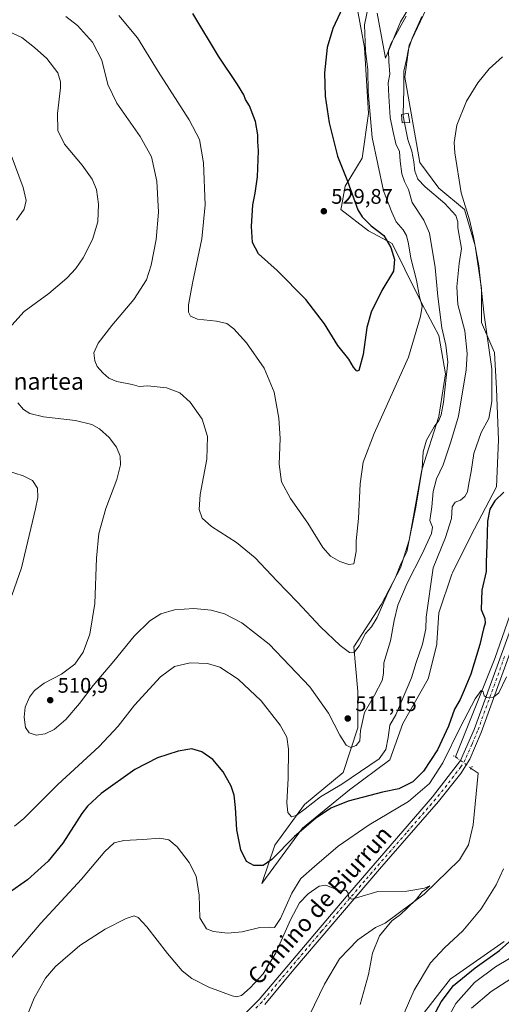
# Model space of a CAD drawing. Units: metres. Extents: x 604107 to 607571, y 4724588 to 4726954.
# Drawn here: x 606473 to 606701, y 4726072 to 4726538 of the extents above; entities that cross this region are included whole.
import ezdxf
from ezdxf.enums import TextEntityAlignment as Align

# ---------------------------------------------------------------- set-up
doc = ezdxf.new("R2010")
doc.units = ezdxf.units.M
doc.header["$MEASUREMENT"] = 0
doc.linetypes.add('DGN Style 4', pattern=[2.6384748266838614, 1.318413404963828, -0.6592067024819142, 0.001648016756204785, -0.6592067024819142])
doc.linetypes.add('DGN Style 5', pattern=[1.1536117293433497, 0.4944050268614355, -0.6592067024819142])
for name, color, linetype, lineweight in [('Corriente natural lineal', 142, 'Continuous', 13), ('Corriente natural lineal oculto', 9, 'DGN Style 4', 13), ('Cultivos herbáceos CxS', 92, 'Continuous', 0), ('Cultivos leñosos CxS', 92, 'Continuous', 0), ('Curva de nivel maestra', 30, 'Continuous', 30), ('Curva de nivel normal', 30, 'Continuous', 0), ('Edificación ligera Cxs', 1, 'Continuous', 0), ('Matorral CxS', 135, 'Continuous', 0), ('Pista no pavimentada Cxs', 111, 'Continuous', 0), ('Pista no pavimentada eje', 91, 'DGN Style 4', 0), ('Puente lineal', 2, 'DGN Style 5', 0), ('Punto de cota en terreno', 7, 'Continuous', 0), ('Rótulo de punto de cota en terreno', 7, 'Continuous', 0), ('Texto cartográfico', 7, 'Continuous', 0)]:
    doc.layers.add(name, color=color, linetype=linetype, lineweight=lineweight)
doc.styles.add('Style-Arial', font='txt')

# ---------------------------------------------------------------- blocks, each defined once
blk = doc.blocks.new('*U14')
at = {"layer": 'Cultivos herbáceos CxS', "color": 92, "linetype": 'Continuous', "lineweight": 0}
for points in [[(606659.4773000004, 4726546.840700001, 516.4336999999941), (606653.4194999998, 4726536.7444, 516.563599999994), (606646.3520000001, 4726519.580900001, 516.8926000000065), (606642.3130000001, 4726540.783100001, 519.4223000000056)], [(606632.2165000001, 4726546.841200001, 524.8196999999927), (606636.2540999996, 4726524.628500001, 521.3105000000069), (606638.2736999998, 4726493.328700001, 521.1524999999965), (606635.2449000003, 4726472.125499999, 522.7636000000057), (606627.1665000003, 4726459.000299999, 526.5672999999952), (606625.4101, 4726449.335700001, 528.9079999999958), (606625.1481, 4726447.8935, 529.2158999999956), (606638.2729000002, 4726437.7972, 527.0445999999939), (606649.3781000003, 4726431.737700001, 525.2072999999946), (606655.4370999997, 4726419.623000001, 523.8948999999993), (606663.5125000002, 4726403.467499999, 520.7112000000052), (606671.5894999999, 4726388.322899999, 517.8027000000002), (606674.6195, 4726370.1479, 516.6233999999968), (606671.5889999997, 4726349.955399999, 516.213499999998), (606663.5110999999, 4726324.715299999, 515.408500000005), (606657.4530999997, 4726291.394500001, 516.5037000000011), (606653.4153000005, 4726278.2698, 516.1227999999974), (606644.3274999997, 4726261.106100001, 516.446100000001), (606631.2017000001, 4726240.912000001, 515.8850999999995), (606633.2207000004, 4726219.708100001, 512.3938000000053), (606633.2204999998, 4726202.544700001, 511.7820000000065), (606626.1508999999, 4726181.342800001, 508.1710000000021), (606607.9782999996, 4726166.197899999, 506.0144), (606593.8426999999, 4726147.0132, 502.7915999999968), (606587.7849000003, 4726128.8399, 498.8034999999945), (606606.9681000002, 4726155.090299999, 503.1258999999991), (606629.1813000003, 4726173.264000001, 504.5152999999991), (606648.3650000002, 4726187.399499999, 504.9784999999974), (606654.4247000003, 4726204.563300001, 504.6377000000066), (606666.5399000002, 4726225.766899999, 503.0638000000035), (606670.5789000001, 4726241.9209, 503.6272999999928), (606670.6370999999, 4726242.7929, 503.6918000000006), (606671.5887000002, 4726257.066000001, 503.5593999999983), (606677.6475000001, 4726275.239700001, 503.045100000003), (606678.0270999996, 4726275.999700001, 503.0200000000041), (606686.7346999999, 4726293.413699999, 502.063599999994), (606698.8503000002, 4726316.636800001, 501.9619999999995), (606699.8607000001, 4726338.849300001, 503.0776000000042), (606698.8515, 4726363.080900001, 505.4986000000063), (606697.8416999998, 4726380.2445, 505.6168999999937), (606696.1952999998, 4726384.0877, 506.1380999999965), (606691.7855000002, 4726394.3804, 508.068299999999), (606691.7851, 4726410.535, 506.8894), (606688.7556999996, 4726430.7305, 507.6928999999946), (606683.7084999997, 4726447.8937, 506.6992000000028), (606671.5919000005, 4726457.990300001, 507.9354000000022), (606662.5051999995, 4726470.105799999, 509.8739999999962), (606655.4382999997, 4726510.4933, 511.7991000000038), (606655.6029000003, 4726511.728599999, 511.6852000000072), (606657.4577000003, 4726525.6382, 512.287599999996), (606665.5352999996, 4726542.801899999, 512.5050000000047)], [(606702.5427000001, 4726101.3695, 498.9658000000054), (606678.3926999997, 4726084.573200001, 498.0871000000043), (606677.0941000005, 4726083.669700001, 497.9100999999937), (606662.5302999998, 4726065.169500001, 496.8145999999979)]]:
    blk.add_polyline3d(points, dxfattribs=at)
blk = doc.blocks.new('5PATER')
at = {"layer": 'Cultivos leñosos CxS', "linetype": 'Continuous', "lineweight": 0}
h = blk.add_hatch(color=51, dxfattribs=at)
edge = h.paths.add_edge_path()
edge.add_ellipse((0, 0), major_axis=(-0.1095731443231308, -0.1110710700762829), ratio=0.9994222409660322, start_angle=0, end_angle=360)

msp = doc.modelspace()

# ---------------------------------------------------------------- linework, layer by layer
at = {"layer": 'Corriente natural lineal', "color": 142, "linetype": 'Continuous', "lineweight": 13}
for points in [[(606728.0000999998, 4726317.390100001, 499.7421999999933), (606721.2901, 4726298.7601, 498.7949999999983), (606715.8800999997, 4726286.550100001, 498.747000000003), (606698.0401, 4726235.360099999, 496.9036000000052), (606679.4238999998, 4726188.889599999, 495.8420000000042)], [(606686.7914000005, 4726183.3566, 494.3650999999954), (606690.1401000004, 4726181.110099999, 494.107799999998), (606687.7301000003, 4726156.690099999, 492.5344999999944), (606685.5301000001, 4726147.2501, 492.2274000000034), (606681.3501000004, 4726140.100099999, 491.9357000000019), (606664.6201, 4726123.840100001, 490.7608999999939), (606646.1901000004, 4726110.1501, 489.8018000000012), (606641.5900999998, 4726108.0101, 489.3920999999973), (606633.1300999997, 4726102.200099999, 488.9440999999933), (606624.5401, 4726093.200099999, 488.462400000004), (606617.3800999997, 4726081.2301, 487.9027999999962), (606605.5800999999, 4726056.780099999, 487.571299999996)]]:
    msp.add_polyline3d(points, dxfattribs=at)
at = {"layer": 'Corriente natural lineal oculto', "color": 9, "linetype": 'DGN Style 4', "lineweight": 13, "extrusion": (-0.5989583161524075, -0.8006934201054954, 0.01178908442744477), "elevation": -4147598.186738673, "flags": 128}
msp.add_lwpolyline([(-2345188.892087046, 49395.6598802911), (-2345187.045039833, 49394.69391316249), (-2345179.678301609, 49394.18287764876)], dxfattribs=at)
at = {"layer": 'Cultivos herbáceos CxS', "color": 92, "linetype": 'Continuous', "lineweight": 0}
for points in [[(606632.2165000001, 4726546.841200001, 524.8196999999927), (606636.2540999996, 4726524.628500001, 521.3105000000069), (606638.2736999998, 4726493.328700001, 521.1524999999965), (606635.2449000003, 4726472.125499999, 522.7636000000057), (606627.1665000003, 4726459.000299999, 526.5672999999952), (606625.4101, 4726449.335700001, 528.9079999999958), (606625.1481, 4726447.8935, 529.2158999999956), (606638.2729000002, 4726437.7972, 527.0445999999939), (606649.3781000003, 4726431.737700001, 525.2072999999946), (606655.4370999997, 4726419.623000001, 523.8948999999993), (606663.5125000002, 4726403.467499999, 520.7112000000052), (606671.5894999999, 4726388.322899999, 517.8027000000002), (606674.6195, 4726370.1479, 516.6233999999968), (606671.5889999997, 4726349.955399999, 516.213499999998), (606663.5110999999, 4726324.715299999, 515.408500000005), (606657.4530999997, 4726291.394500001, 516.5037000000011), (606653.4153000005, 4726278.2698, 516.1227999999974), (606644.3274999997, 4726261.106100001, 516.446100000001), (606631.2017000001, 4726240.912000001, 515.8850999999995), (606633.2207000004, 4726219.708100001, 512.3938000000053), (606633.2204999998, 4726202.544700001, 511.7820000000065), (606626.1508999999, 4726181.342800001, 508.1710000000021), (606607.9782999996, 4726166.197899999, 506.0144), (606593.8426999999, 4726147.0132, 502.7915999999968), (606587.7849000003, 4726128.8399, 498.8034999999945)], [(606659.4773000004, 4726546.840700001, 516.4336999999941), (606653.4194999998, 4726536.7444, 516.563599999994), (606646.3520000001, 4726519.580900001, 516.8926000000065), (606642.3130000001, 4726540.783100001, 519.4223000000056)], [(606587.7849000003, 4726128.8399, 498.8034999999945), (606606.9681000002, 4726155.090299999, 503.1258999999991), (606629.1813000003, 4726173.264000001, 504.5152999999991), (606648.3650000002, 4726187.399499999, 504.9784999999974), (606654.4247000003, 4726204.563300001, 504.6377000000066), (606666.5399000002, 4726225.766899999, 503.0638000000035), (606670.5789000001, 4726241.9209, 503.6272999999928), (606670.6370999999, 4726242.7929, 503.6918000000006), (606671.5887000002, 4726257.066000001, 503.5593999999983), (606677.6475000001, 4726275.239700001, 503.045100000003), (606678.0270999996, 4726275.999700001, 503.0200000000041), (606686.7346999999, 4726293.413699999, 502.063599999994), (606698.8503000002, 4726316.636800001, 501.9619999999995), (606699.8607000001, 4726338.849300001, 503.0776000000042), (606698.8515, 4726363.080900001, 505.4986000000063), (606697.8416999998, 4726380.2445, 505.6168999999937), (606696.1952999998, 4726384.0877, 506.1380999999965), (606691.7855000002, 4726394.3804, 508.068299999999), (606691.7851, 4726410.535, 506.8894), (606688.7556999996, 4726430.7305, 507.6928999999946), (606683.7084999997, 4726447.8937, 506.6992000000028), (606671.5919000005, 4726457.990300001, 507.9354000000022), (606662.5051999995, 4726470.105799999, 509.8739999999962), (606655.4382999997, 4726510.4933, 511.7991000000038), (606655.6029000003, 4726511.728599999, 511.6852000000072), (606657.4577000003, 4726525.6382, 512.287599999996), (606665.5352999996, 4726542.801899999, 512.5050000000047)], [(606702.5427000001, 4726101.3695, 498.9658000000054), (606678.3926999997, 4726084.573200001, 498.0871000000043), (606677.0941000005, 4726083.669700001, 497.9100999999937), (606662.5302999998, 4726065.169500001, 496.8145999999979)]]:
    msp.add_polyline3d(points, dxfattribs=at)
at = {"layer": 'Curva de nivel maestra', "color": 30, "linetype": 'Continuous', "lineweight": 30, "flags": 128}
for points, elevation in [([(606627.2199999997, 4726546.050100001), (606621.3600000005, 4726533.620100001), (606618.6299999999, 4726524.630100001), (606617.4199999999, 4726512.610099999), (606617.75, 4726501.5601), (606619.5300000003, 4726488.9001), (606623.4800000006, 4726473.200099999), (606628.2400000002, 4726461.3101), (606633.2400000002, 4726447.700099999), (606635.2000000002, 4726444.420100001), (606639.4900000002, 4726440.1601), (606645.5199999996, 4726435.600099999), (606648.8700000001, 4726429.970100001), (606650.5700000003, 4726424.2401), (606650.04, 4726418.700099999), (606644.5199999996, 4726409.5701), (606639.4500000002, 4726399.3101), (606637.4600000001, 4726391.9801), (606635.7599999999, 4726379.2601), (606633.5899999999, 4726371.6601), (606632.7599999999, 4726371.450099999), (606631.2000000002, 4726373.210100001), (606628.9000000004, 4726377.040100001), (606623.6799999997, 4726383.5101), (606617.3799999999, 4726393.8101), (606608.5999999996, 4726405.3301), (606594.9600000001, 4726419.030099999), (606586.0800000001, 4726426.9001), (606583.3499999996, 4726432.340100001), (606582.8799999999, 4726439.920100001), (606583.4600000001, 4726450.0601), (606584.6299999999, 4726455.5601), (606585.6100000005, 4726463.420100001), (606586.2100000001, 4726475.620100001), (606585.8600000005, 4726480.040100001), (606585.8899999997, 4726483.170100001), (606584.6399999997, 4726489.590100001), (606581.9100000003, 4726496.950099999), (606579.9600000001, 4726499.970100001), (606579.1100000005, 4726502.2301), (606576.1399999997, 4726507.120100001), (606567.2400000002, 4726520.5001), (606555.0999999996, 4726540.6601)], 525), ([(606702.3700000001, 4726314.170100001), (606698.0499999998, 4726310.0001), (606695.6500000004, 4726305.9901), (606694.5899999999, 4726300.3201), (606694.3399999999, 4726288.9901), (606693.9800000006, 4726280.9901), (606693.9400000004, 4726276.600099999), (606691.8600000005, 4726267.670100001), (606691.5700000003, 4726258.550100001), (606693.2599999999, 4726254.2401), (606693.5499999998, 4726252.040100001), (606692.6900000004, 4726249.340100001), (606691.0199999996, 4726242.0001), (606686.7300000006, 4726228.0001), (606683.5800000001, 4726220.3301), (606681.6799999997, 4726216.0001), (606678.9199999999, 4726211.3301), (606676.1100000005, 4726203.3301), (606670.8899999997, 4726192.120100001), (606664.2800000003, 4726181.9801), (606659.2400000002, 4726177.040100001), (606652.5800000001, 4726173.7401), (606644.79, 4726172.110099999), (606638.9199999999, 4726170.5701), (606628.5899999999, 4726167.9101), (606620.4299999997, 4726164.450099999), (606613.1200000001, 4726159.5701), (606603.1399999997, 4726151.0601), (606592.3700000001, 4726140.210100001), (606588.2699999996, 4726137.340100001), (606584, 4726137.440099999), (606580.4299999997, 4726139.280099999), (606577.75, 4726144.7601), (606575.9000000004, 4726154.2601), (606575.3099999996, 4726164.8201), (606574.6600000003, 4726170.6801), (606573.2000000002, 4726174.880100001), (606569.4000000004, 4726181.6801), (606564.4600000001, 4726187.590100001), (606559.3700000001, 4726191.200099999), (606554.5700000003, 4726192.640100001), (606548.1600000003, 4726191.5801), (606538.2699999996, 4726188.4001), (606527.6200000001, 4726182.9001), (606511.6399999997, 4726171.470100001), (606505.1699999999, 4726165.470100001), (606502.5499999998, 4726162.0101), (606493.5099999999, 4726148.020099999), (606486.5899999999, 4726139.380100001), (606476.7300000006, 4726130.670100001), (606467.75, 4726124.220100001)], 500), ([(606664.5199999996, 4726057.840100001), (606672.6799999997, 4726072.9301), (606678.5300000003, 4726080.640100001), (606688.7599999999, 4726088.880100001), (606700.3300000001, 4726097.130100001), (606706.1100000005, 4726102.370100001)], 500)]:
    msp.add_lwpolyline(points, dxfattribs=dict(at, elevation=elevation))
at = {"layer": 'Curva de nivel normal', "color": 30, "linetype": 'Continuous', "lineweight": 0, "flags": 128}
for points, elevation in [([(606638.4100000003, 4726545.290100001), (606636.2999999998, 4726535.290100001), (606636.7599999999, 4726522.960100001), (606637.8799999999, 4726513.9801), (606638.0999999996, 4726503.620100001), (606640, 4726482.050100001), (606645.2999999998, 4726456.690099999), (606649.3499999996, 4726446.5701), (606651.3300000001, 4726442.0101), (606654.6399999997, 4726438.300100001), (606656.2800000003, 4726435.640100001), (606657.2400000002, 4726431.640100001), (606658.2400000002, 4726424.920100001), (606660.9400000004, 4726414.460100001), (606662.4299999997, 4726406.590100001), (606663.5599999996, 4726402.120100001), (606662.8799999999, 4726397.3201), (606657.2400000002, 4726377.9801), (606640.9500000002, 4726341.8201), (606635.7199999997, 4726328.3201), (606634.3399999999, 4726317.9901), (606633.5199999996, 4726301.690099999), (606632.3499999996, 4726291.130100001), (606632.3799999999, 4726285.970100001), (606631.3200000003, 4726280.1801), (606628.9100000003, 4726279.850099999), (606624.7100000001, 4726281.3201), (606620.2100000001, 4726283.780099999), (606616.6600000003, 4726287.880100001), (606609.4600000001, 4726299.4101), (606601.2699999996, 4726311.0801), (606597.0499999998, 4726318.9301), (606595.9100000003, 4726327.290100001), (606596.3399999999, 4726339.5701), (606595.8399999999, 4726349.140100001), (606593.54, 4726361.420100001), (606588.8700000001, 4726372.8301), (606580.4400000004, 4726384.7301), (606574.4400000004, 4726391.470100001), (606571.0999999996, 4726393.870100001), (606566.2599999999, 4726395.020099999), (606557.2599999999, 4726395.960100001), (606553.8799999999, 4726397.420100001), (606553.0199999996, 4726399.360099999), (606552.9900000002, 4726402.850099999), (606554.8099999996, 4726413.050100001), (606559.3200000003, 4726433.960100001), (606560.8399999999, 4726450.140100001), (606560.04, 4726470.0001), (606558.1699999999, 4726481.050100001), (606553.3600000005, 4726490.290100001), (606538.6299999999, 4726513.290100001), (606528.7999999998, 4726529.1601), (606520.0599999996, 4726539.800100001)], 520), ([(606656.0899999999, 4726539.380100001), (606648.8700000001, 4726526.280099999), (606647.6200000001, 4726523.210100001), (606647.8600000005, 4726517.960100001), (606648.2999999998, 4726511.960100001), (606647.5, 4726507.860099999), (606647.9299999997, 4726501.620100001), (606648.4800000006, 4726491.4101), (606649.7199999997, 4726485.360099999), (606651.1799999997, 4726478.920100001), (606652.9000000004, 4726475.290100001), (606653.2699999996, 4726470.8301), (606654, 4726464.7401), (606655.2100000001, 4726461.100099999), (606657.0999999996, 4726457.380100001), (606658.9299999997, 4726451.2401), (606664.4800000006, 4726442.860099999), (606667.1399999997, 4726436.7601), (606669.8300000001, 4726420.450099999), (606671, 4726406.7401), (606672.9500000002, 4726391.8301), (606674.8200000003, 4726383.6501), (606675.7599999999, 4726375.6501), (606673.8200000003, 4726356.6501), (606672.5700000003, 4726350.6501), (606671.54, 4726347.9801), (606669.2599999999, 4726344.9801), (606665.6900000004, 4726338.710100001), (606664.1799999997, 4726333.2501), (606663.5999999996, 4726325.2401), (606660.6799999997, 4726306.9901), (606656.3700000001, 4726285.920100001), (606653.5700000003, 4726280.140100001), (606651.1799999997, 4726274.2501), (606646.9800000006, 4726265.3301), (606642.2599999999, 4726254.790100001), (606639.5700000003, 4726250.3301), (606636.8799999999, 4726247.1601), (606633.8099999996, 4726241.4001), (606631.2999999998, 4726238.0601), (606629.2199999997, 4726238.200099999), (606624.8700000001, 4726241.5101), (606615.4699999997, 4726250.440099999), (606604.6600000003, 4726261.960100001), (606594.75, 4726272.110099999), (606584.54, 4726283.0801), (606575.7699999996, 4726290.300100001), (606563.8899999997, 4726297.9001), (606559.3899999997, 4726301.860099999), (606557.9699999997, 4726305.9101), (606558.5499999998, 4726312.9901), (606561.6500000004, 4726329.7601), (606562.04, 4726340.530099999), (606559.4500000002, 4726348.7301), (606553.8200000003, 4726356.7601), (606548.8600000005, 4726361.140100001), (606542.5800000001, 4726363.520099999), (606533.75, 4726364.370100001), (606529.6299999999, 4726364.0801), (606526.3200000003, 4726365.0601), (606518.9900000002, 4726366.5601), (606515.29, 4726368.020099999), (606512.3600000005, 4726370.630100001), (606509.7999999998, 4726373.600099999), (606508.5499999998, 4726376.280099999), (606508.1299999999, 4726379.9801), (606510.1900000004, 4726384.6601), (606516.7400000002, 4726393.040100001), (606527.0300000003, 4726405.2401), (606533.0199999996, 4726414.670100001), (606535.3799999999, 4726421.5601), (606537.6799999997, 4726433.640100001), (606538.7800000003, 4726446.640100001), (606538.0199999996, 4726461.280099999), (606535.5199999996, 4726472.870100001), (606530.0800000001, 4726482.440099999), (606518.9800000006, 4726498.190099999), (606514.8399999999, 4726507.030099999), (606511.9800000006, 4726518.620100001), (606507.5099999999, 4726527.040100001), (606500.4800000006, 4726534.950099999), (606494.9699999997, 4726539.220100001)], 515), ([(606663.4400000004, 4726539.300100001), (606658.9400000004, 4726529.030099999), (606657.1699999999, 4726523.770099999), (606656.2800000003, 4726518.860099999), (606654.9699999997, 4726513.380100001), (606654.9500000002, 4726504.7501), (606654.6793999998, 4726493.096100001)], 510), ([(606469.3600000005, 4726393.220100001), (606475.2300000006, 4726399.590100001), (606486.7800000003, 4726408.190099999), (606495.3200000003, 4726415.4001), (606499.6200000001, 4726419.970100001), (606503.1399999997, 4726424.970100001), (606507.5899999999, 4726433.640100001), (606510.0499999998, 4726442.110099999), (606510.3499999996, 4726450.4901), (606509.3700000001, 4726457.300100001), (606507.4000000004, 4726462.3101), (606502.5899999999, 4726468.920100001), (606494.3300000001, 4726478.780099999), (606491.0499999998, 4726485.3101), (606490.9199999999, 4726493.350099999), (606492.3799999999, 4726505.5101), (606492.3899999997, 4726508.360099999), (606491.0300000003, 4726512.5601), (606485.9199999999, 4726519.4101), (606480.0899999999, 4726524.530099999), (606474.04, 4726529.2501), (606462.6799999997, 4726534.540100001)], 510), ([(606701.6799999997, 4726520.090100001), (606695.3799999999, 4726514.5101), (606689.9900000002, 4726507.8201), (606684.6600000003, 4726499.2301), (606680.0300000003, 4726487.8101), (606678.8700000001, 4726479.6801), (606679.0499999998, 4726474.6601), (606682.0800000001, 4726455.870100001), (606686.0199999996, 4726443.0001), (606687.9299999997, 4726434.8301), (606690.5199999996, 4726421.170100001), (606692.9400000004, 4726397.9001), (606696.7000000002, 4726372.5101), (606696.6900000004, 4726357.100099999), (606695.1799999997, 4726348.950099999), (606691.6399999997, 4726342.420100001), (606688.0999999996, 4726332.460100001), (606686.8600000005, 4726323.9101), (606685.7000000002, 4726318.220100001), (606685.0599999996, 4726314.3201), (606683.8799999999, 4726312.0101), (606681.7400000002, 4726310.3201), (606679.3300000001, 4726309.350099999), (606677.79, 4726307.2401), (606677.4699999997, 4726301.6501), (606674.7000000002, 4726292.620100001), (606668.8399999999, 4726278.3201), (606665.54, 4726255.0001), (606665.3799999999, 4726249.420100001), (606663.8300000001, 4726242.130100001), (606660.8499999996, 4726233.4901), (606658.6500000004, 4726226.2601), (606653.6900000004, 4726214.780099999), (606651.1799999997, 4726208.630100001), (606648.3499999996, 4726203.790100001), (606647.5199999996, 4726198.020099999), (606646.3899999997, 4726192.340100001), (606643.3099999996, 4726187.8101), (606625.5599999996, 4726175.920100001), (606615.5, 4726169.870100001), (606608.2300000006, 4726164.140100001), (606604.0199999996, 4726161.040100001), (606601.6900000004, 4726160.460100001), (606600.0899999999, 4726162.4101), (606599.5300000003, 4726167.090100001), (606600.1100000005, 4726178.720100001), (606600.2800000003, 4726192.4901), (606599.5300000003, 4726198.140100001), (606596.4400000004, 4726203.7401), (606587.3799999999, 4726215.360099999), (606576.4400000004, 4726225.520099999), (606567.8600000005, 4726231.2401), (606561.9800000006, 4726233.050100001), (606553.7400000002, 4726233.3101), (606546.3300000001, 4726231.5601), (606539.7000000002, 4726226.6801), (606527.3700000001, 4726213.350099999), (606519.7000000002, 4726203.3201), (606510.7100000001, 4726193.7301), (606491.1699999999, 4726175.800100001), (606475.0099999999, 4726159.6501), (606470.6100000005, 4726156.0701)], 505), ([(606654.6793999998, 4726493.096100001), (606654.6600000003, 4726492.2601), (606655.3240999999, 4726488.968699999)], 510), ([(606655.3240999999, 4726488.968699999), (606656.9299999997, 4726481.0101), (606658.7400000002, 4726475.590100001), (606659.7199999997, 4726470.450099999), (606660.1399999997, 4726466.0101), (606661.54, 4726462.300100001), (606665.1100000005, 4726458.640100001), (606674.4199999999, 4726450.7601), (606679.5800000001, 4726445.020099999), (606680.5599999996, 4726442.0601), (606680.5199999996, 4726439.2501), (606682.25, 4726429.5001), (606681.2000000002, 4726422.300100001), (606680, 4726411.2501), (606680.5999999996, 4726402.880100001), (606683.8499999996, 4726390.4801), (606684.9100000003, 4726379.710100001), (606684.5, 4726371.970100001), (606680.9100000003, 4726350.120100001), (606677.25, 4726337.9801), (606673.5899999999, 4726327.040100001), (606670.4199999999, 4726320.340100001), (606668.7800000003, 4726314.4301), (606668.2800000003, 4726307.130100001), (606667.2400000002, 4726300.720100001), (606668.5700000003, 4726297.5701), (606668.0999999996, 4726294.550100001), (606663.6900000004, 4726284.9901), (606656.5, 4726270.9901), (606652.1100000005, 4726260.6601), (606650.3700000001, 4726253.3301), (606648.6799999997, 4726243.670100001), (606645.4500000002, 4726233.3301), (606645.3300000001, 4726228.3301), (606644.6200000001, 4726225.0001), (606641.1200000001, 4726218.0001), (606636.3399999999, 4726209.7501), (606634.4699999997, 4726201.3301), (606634.0999999996, 4726196.420100001), (606632.4400000004, 4726194.1601), (606629.8399999999, 4726193.280099999), (606627.5700000003, 4726194.370100001), (606624.6399999997, 4726199.020099999), (606619.3499999996, 4726209.440099999), (606610.4800000006, 4726221.920100001), (606591.1100000005, 4726242.0801), (606578.2199999997, 4726252.2501), (606570.0999999996, 4726256.4801), (606563.6500000004, 4726258.300100001), (606555.4400000004, 4726259.030099999), (606546.3700000001, 4726258.4801), (606539.9400000004, 4726256.530099999), (606534.6500000004, 4726253.270099999), (606527.2699999996, 4726246.0001), (606517.5599999996, 4726234.0701), (606507.7999999998, 4726222.640100001), (606501.4000000004, 4726214.0001), (606494.9400000004, 4726206.5701), (606489.3799999999, 4726201.840100001), (606485.0499999998, 4726199.670100001), (606480.7800000003, 4726199.140100001), (606477.5999999996, 4726200.140100001), (606475.8399999999, 4726202.670100001), (606475.1200000001, 4726207.670100001), (606475.7100000001, 4726212.2601), (606477.6600000003, 4726217.050100001), (606480.04, 4726220.280099999), (606484.6399999997, 4726223.720100001), (606492.7699999996, 4726228.020099999), (606499.2199999997, 4726232.710100001), (606503.1200000001, 4726238.4301), (606506.2599999999, 4726246.860099999), (606508.5599999996, 4726261.440099999), (606509.4500000002, 4726282.850099999), (606510.5499999998, 4726294.5801), (606513.8799999999, 4726306.370100001), (606519.0599999996, 4726320.1501), (606520.8399999999, 4726327.0801), (606520.5700000003, 4726331.1801), (606518.8600000005, 4726335.460100001), (606515.3899999997, 4726339.940099999), (606510.8300000001, 4726344.090100001), (606507.2599999999, 4726346.200099999), (606499.4000000004, 4726348.0001), (606484.3399999999, 4726349.8101), (606477.8799999999, 4726351.270099999), (606474.8300000001, 4726353.210100001), (606472.1500000004, 4726356.420100001)], 510), ([(606471.5999999996, 4726442.9101), (606475.1500000004, 4726448.100099999), (606476.1500000004, 4726452.090100001), (606474.7199999997, 4726458.390100001), (606469, 4726473.6501)], 505), ([(606469.3099999996, 4726265.1601), (606473.8899999997, 4726278.3201), (606480.54, 4726306.1601), (606481.5899999999, 4726311.590100001), (606481.5199999996, 4726315.9901), (606479.1200000001, 4726319.620100001), (606474.6900000004, 4726321.880100001), (606466.8600000005, 4726324.4301)], 505), ([(606703.5300000003, 4726226.670100001), (606699.9000000004, 4726219.1601), (606697.3499999996, 4726217.0801), (606694.2300000006, 4726216.860099999), (606693.04, 4726217.6501), (606692.5700000003, 4726219.670100001), (606691.5199999996, 4726220.1801), (606688.7300000006, 4726216.2601), (606681.7300000006, 4726203.040100001), (606673.4400000004, 4726186.0601), (606667.1900000004, 4726176.280099999), (606657.2400000002, 4726167.7401), (606638.5800000001, 4726156.5701), (606623.9100000003, 4726146.540100001), (606612.6900000004, 4726136.940099999), (606606.1500000004, 4726131.170100001), (606601.9000000004, 4726124.220100001), (606596.5899999999, 4726112.270099999), (606593.7199999997, 4726108.090100001), (606591.3600000005, 4726108.2401), (606586.6900000004, 4726107.970100001), (606578.3600000005, 4726105.920100001), (606571.4000000004, 4726105.360099999), (606564.8099999996, 4726106.170100001), (606561.5599999996, 4726107.440099999), (606558.2800000003, 4726112.590100001), (606558.0599999996, 4726123.380100001), (606556.6600000003, 4726132.270099999), (606553.2400000002, 4726138.7401), (606547.6399999997, 4726146.2401), (606543.6900000004, 4726149.610099999), (606539.4199999999, 4726150.300100001), (606531.3799999999, 4726149.6801), (606522.3600000005, 4726149.300100001), (606517.79, 4726148.140100001), (606513.4100000003, 4726144.0601), (606502.2800000003, 4726130.9301), (606483.0599999996, 4726110.0701), (606462.7100000001, 4726086.3201)], 495), ([(606649.1299999999, 4726053.7401), (606659.8899999997, 4726078.360099999), (606667.5599999996, 4726091.390100001), (606674.1900000004, 4726098.360099999), (606682.8799999999, 4726106.390100001), (606691.5999999996, 4726116.8201), (606698.6799999997, 4726128.2401), (606702.1600000003, 4726135.790100001)], 495), ([(606634.2999999998, 4726071.5601), (606638.1799999997, 4726085.850099999), (606640.0899999999, 4726095.890100001), (606643.4699999997, 4726104.0601), (606649.2400000002, 4726111.1801), (606653.4500000002, 4726114.1501), (606656.3799999999, 4726117.020099999), (606661.0199999996, 4726121.5101), (606663.6799999997, 4726124.870100001), (606665.7599999999, 4726126.280099999), (606667.3399999999, 4726127.800100001), (606664.7599999999, 4726126.7401), (606656.4000000004, 4726125.270099999), (606642.6699999999, 4726125.100099999), (606632.0599999996, 4726121.9001), (606630.3099999996, 4726121.530099999), (606628.8799999999, 4726122.300100001), (606628.5, 4726124.6801), (606627.4299999997, 4726125.7501), (606624.5999999996, 4726125.390100001), (606621.4900000002, 4726126.7401), (606618.0199999996, 4726128.020099999), (606614.9299999997, 4726127.5601), (606609.6200000001, 4726124.050100001), (606605.5, 4726119.6801), (606601.2999999998, 4726111.6801), (606594.3700000001, 4726096.020099999), (606588.4000000004, 4726086.140100001), (606582.2000000002, 4726079.4101), (606578.0300000003, 4726075.850099999), (606575.7800000003, 4726075.210100001), (606573.6799999997, 4726075.640100001), (606562.6399999997, 4726079.7301), (606554.5499999998, 4726083.870100001), (606549.9400000004, 4726087.600099999), (606543.0300000003, 4726095.780099999), (606533.2800000003, 4726108.340100001), (606529.1100000005, 4726112.850099999), (606527.2400000002, 4726113.550100001), (606523.4400000004, 4726112.340100001), (606513.5700000003, 4726107.290100001), (606501.4600000001, 4726099.4801), (606490.04, 4726089.5801), (606485.1900000004, 4726084.050100001), (606479.9299999997, 4726074.530099999), (606474, 4726060.0001)], 490), ([(606671.54, 4726057.290100001), (606679.5499999998, 4726072.100099999), (606688.5, 4726082.030099999), (606698.3799999999, 4726089.4801), (606704.9299999997, 4726093.4001)], 505), ([(606686.9800000006, 4726069.850099999), (606696.2599999999, 4726077.8101), (606715.3799999999, 4726090.020099999)], 510)]:
    msp.add_lwpolyline(points, dxfattribs=dict(at, elevation=elevation))
at = {"layer": 'Edificación ligera Cxs', "color": 1, "linetype": 'Continuous', "lineweight": 0}
msp.add_polyline3d([(606657.7301000003, 4726489.1501, 509.6321000000025), (606654.1501000002, 4726488.880100001, 512.054999999993), (606653.8701, 4726492.9301, 511.9621000000043), (606657.0401, 4726493.5801, 509.8726000000024), (606657.7301000003, 4726489.1501, 509.6321000000025)], dxfattribs=at)
msp.add_3dface([(606657.7301000003, 4726489.1501, 512.054999999993), (606654.1501000002, 4726488.880100001, 512.054999999993), (606653.8701, 4726492.9301, 512.054999999993), (606657.0401, 4726493.5801, 512.054999999993)], dxfattribs=at)
at = {"layer": 'Matorral CxS', "color": 135, "linetype": 'Continuous', "lineweight": 0}
for points in [[(606665.5352999996, 4726542.801899999, 512.5050000000047), (606657.4577000003, 4726525.6382, 512.287599999996), (606655.6029000003, 4726511.728599999, 511.6852000000072), (606655.4382999997, 4726510.4933, 511.7991000000038), (606662.5051999995, 4726470.105799999, 509.8739999999962), (606671.5919000005, 4726457.990300001, 507.9354000000022), (606683.7084999997, 4726447.8937, 506.6992000000028), (606688.7556999996, 4726430.7305, 507.6928999999946), (606691.7851, 4726410.535, 506.8894), (606691.7855000002, 4726394.3804, 508.068299999999), (606696.1952999998, 4726384.0877, 506.1380999999965), (606697.8416999998, 4726380.2445, 505.6168999999937), (606698.8515, 4726363.080900001, 505.4986000000063), (606699.8607000001, 4726338.849300001, 503.0776000000042), (606698.8503000002, 4726316.636800001, 501.9619999999995), (606686.7346999999, 4726293.413699999, 502.063599999994), (606678.0270999996, 4726275.999700001, 503.0200000000041), (606677.6475000001, 4726275.239700001, 503.045100000003), (606671.5887000002, 4726257.066000001, 503.5593999999983), (606670.6370999999, 4726242.7929, 503.6918000000006), (606670.5789000001, 4726241.9209, 503.6272999999928), (606666.5399000002, 4726225.766899999, 503.0638000000035), (606654.4247000003, 4726204.563300001, 504.6377000000066), (606648.3650000002, 4726187.399499999, 504.9784999999974), (606629.1813000003, 4726173.264000001, 504.5152999999991), (606606.9681000002, 4726155.090299999, 503.1258999999991), (606587.7849000003, 4726128.8399, 498.8034999999945), (606593.8426999999, 4726147.0132, 502.7915999999968), (606607.9782999996, 4726166.197899999, 506.0144), (606626.1508999999, 4726181.342800001, 508.1710000000021), (606633.2204999998, 4726202.544700001, 511.7820000000065), (606633.2207000004, 4726219.708100001, 512.3938000000053), (606631.2017000001, 4726240.912000001, 515.8850999999995), (606644.3274999997, 4726261.106100001, 516.446100000001), (606653.4153000005, 4726278.2698, 516.1227999999974), (606657.4530999997, 4726291.394500001, 516.5037000000011), (606663.5110999999, 4726324.715299999, 515.408500000005), (606671.5889999997, 4726349.955399999, 516.213499999998), (606674.6195, 4726370.1479, 516.6233999999968), (606671.5894999999, 4726388.322899999, 517.8027000000002), (606663.5125000002, 4726403.467499999, 520.7112000000052), (606655.4370999997, 4726419.623000001, 523.8948999999993), (606649.3781000003, 4726431.737700001, 525.2072999999946), (606638.2729000002, 4726437.7972, 527.0445999999939), (606625.1481, 4726447.8935, 529.2158999999956), (606625.4101, 4726449.335700001, 528.9079999999958), (606627.1665000003, 4726459.000299999, 526.5672999999952), (606635.2449000003, 4726472.125499999, 522.7636000000057), (606638.2736999998, 4726493.328700001, 521.1524999999965), (606636.2540999996, 4726524.628500001, 521.3105000000069), (606632.2165000001, 4726546.841200001, 524.8196999999927)], [(606632.2165000001, 4726546.841200001, 524.8196999999927), (606636.2540999996, 4726524.628500001, 521.3105000000069), (606638.2736999998, 4726493.328700001, 521.1524999999965), (606635.2449000003, 4726472.125499999, 522.7636000000057), (606627.1665000003, 4726459.000299999, 526.5672999999952), (606625.4101, 4726449.335700001, 528.9079999999958), (606625.1481, 4726447.8935, 529.2158999999956), (606638.2729000002, 4726437.7972, 527.0445999999939), (606649.3781000003, 4726431.737700001, 525.2072999999946), (606655.4370999997, 4726419.623000001, 523.8948999999993), (606663.5125000002, 4726403.467499999, 520.7112000000052), (606671.5894999999, 4726388.322899999, 517.8027000000002), (606674.6195, 4726370.1479, 516.6233999999968), (606671.5889999997, 4726349.955399999, 516.213499999998), (606663.5110999999, 4726324.715299999, 515.408500000005), (606657.4530999997, 4726291.394500001, 516.5037000000011), (606653.4153000005, 4726278.2698, 516.1227999999974), (606644.3274999997, 4726261.106100001, 516.446100000001), (606631.2017000001, 4726240.912000001, 515.8850999999995), (606633.2207000004, 4726219.708100001, 512.3938000000053), (606633.2204999998, 4726202.544700001, 511.7820000000065), (606626.1508999999, 4726181.342800001, 508.1710000000021), (606607.9782999996, 4726166.197899999, 506.0144), (606593.8426999999, 4726147.0132, 502.7915999999968), (606587.7849000003, 4726128.8399, 498.8034999999945)], [(606642.3130000001, 4726540.783100001, 519.4223000000056), (606646.3520000001, 4726519.580900001, 516.8926000000065), (606653.4194999998, 4726536.7444, 516.563599999994), (606659.4773000004, 4726546.840700001, 516.4336999999941)], [(606659.4773000004, 4726546.840700001, 516.4336999999941), (606653.4194999998, 4726536.7444, 516.563599999994), (606646.3520000001, 4726519.580900001, 516.8926000000065), (606642.3130000001, 4726540.783100001, 519.4223000000056)], [(606587.7849000003, 4726128.8399, 498.8034999999945), (606606.9681000002, 4726155.090299999, 503.1258999999991), (606629.1813000003, 4726173.264000001, 504.5152999999991), (606648.3650000002, 4726187.399499999, 504.9784999999974), (606654.4247000003, 4726204.563300001, 504.6377000000066), (606666.5399000002, 4726225.766899999, 503.0638000000035), (606670.5789000001, 4726241.9209, 503.6272999999928), (606670.6370999999, 4726242.7929, 503.6918000000006), (606671.5887000002, 4726257.066000001, 503.5593999999983), (606677.6475000001, 4726275.239700001, 503.045100000003), (606678.0270999996, 4726275.999700001, 503.0200000000041), (606686.7346999999, 4726293.413699999, 502.063599999994), (606698.8503000002, 4726316.636800001, 501.9619999999995), (606699.8607000001, 4726338.849300001, 503.0776000000042), (606698.8515, 4726363.080900001, 505.4986000000063), (606697.8416999998, 4726380.2445, 505.6168999999937), (606696.1952999998, 4726384.0877, 506.1380999999965), (606691.7855000002, 4726394.3804, 508.068299999999), (606691.7851, 4726410.535, 506.8894), (606688.7556999996, 4726430.7305, 507.6928999999946), (606683.7084999997, 4726447.8937, 506.6992000000028), (606671.5919000005, 4726457.990300001, 507.9354000000022), (606662.5051999995, 4726470.105799999, 509.8739999999962), (606655.4382999997, 4726510.4933, 511.7991000000038), (606655.6029000003, 4726511.728599999, 511.6852000000072), (606657.4577000003, 4726525.6382, 512.287599999996), (606665.5352999996, 4726542.801899999, 512.5050000000047)], [(606662.5302999998, 4726065.169500001, 496.8145999999979), (606677.0941000005, 4726083.669700001, 497.9100999999937), (606678.3926999997, 4726084.573200001, 498.0871000000043), (606702.5427000001, 4726101.3695, 498.9658000000054)], [(606702.5427000001, 4726101.3695, 498.9658000000054), (606678.3926999997, 4726084.573200001, 498.0871000000043), (606677.0941000005, 4726083.669700001, 497.9100999999937), (606662.5302999998, 4726065.169500001, 496.8145999999979)]]:
    msp.add_polyline3d(points, dxfattribs=at)
at = {"layer": 'Pista no pavimentada Cxs', "color": 111, "linetype": 'Continuous', "lineweight": 0}
for points in [[(606579.5500999996, 4726067.030099999, 487.165599999993), (606586.4700999996, 4726073.9901, 487.5344000000041), (606629.3300999999, 4726124.640100001, 491.3689000000013), (606668.6101000002, 4726169.920100001, 493.7874000000011), (606681.8101000005, 4726187.1601, 494.2103999999963), (606688.2301000003, 4726201.710100001, 497.0262999999978), (606713.7701000003, 4726272.200099999, 510.2134999999981), (606725.2600999996, 4726303.6501, 499.4078000000009), (606731.8201000001, 4726317.8301, 499.6946000000025), (606744.2401000002, 4726335.200099999, 500.6281000000017), (606763.2600999996, 4726358.860099999, 502.4621000000043), (606797.9901000002, 4726404.2601, 514.3172999999952), (606830.2100999998, 4726447.620100001, 517.4612999999954), (606872.4101, 4726507.040100001, 527.4296000000032), (606887.2801000001, 4726524.360099999, 530.632500000007), (606900.9200999998, 4726537.360099999, 532.4919999999984), (606914.2600999996, 4726551.6501, 533.6347999999998), (606918.5000999998, 4726558.3101, 534.358699999997), (606922.6700999998, 4726567.390100001, 534.7707999999984), (606923.3101000005, 4726569.4101, 534.8840999999958)], [(606579.5500999996, 4726067.030099999, 487.165599999993), (606586.4700999996, 4726073.9901, 487.5344000000041), (606629.3300999999, 4726124.640100001, 491.3689000000013), (606668.6101000002, 4726169.920100001, 493.7874000000011), (606681.8101000005, 4726187.1601, 494.2103999999963), (606688.2301000003, 4726201.710100001, 497.0262999999978), (606713.7701000003, 4726272.200099999, 510.2134999999981), (606725.2600999996, 4726303.6501, 499.4078000000009), (606731.8201000001, 4726317.8301, 499.6946000000025), (606744.2401000002, 4726335.200099999, 500.6281000000017), (606763.2600999996, 4726358.860099999, 502.4621000000043), (606797.9901000002, 4726404.2601, 514.3172999999952), (606830.2100999998, 4726447.620100001, 517.4612999999954), (606872.4101, 4726507.040100001, 527.4296000000032), (606887.2801000001, 4726524.360099999, 530.632500000007), (606900.9200999998, 4726537.360099999, 532.4919999999984), (606914.2600999996, 4726551.6501, 533.6347999999998)], [(606917.1101000002, 4726549.4301, 533.7219000000041), (606899.9401000004, 4726531.3201, 531.6094000000012), (606889.9101, 4726521.9001, 530.0537999999942), (606869.3300999999, 4726496.940099999, 524.9747999999963), (606833.1201, 4726445.5101, 515.7308000000048), (606791.8901000004, 4726390.1801, 507.0522000000056), (606768.5401, 4726359.7501, 503.1036000000022), (606750.4101, 4726337.270099999, 501.2234000000026), (606738.3201000001, 4726321.120100001, 499.9921999999933), (606732.6401000004, 4726311.800100001, 499.3776999999973), (606728.6101000002, 4726302.3301, 498.7776000000013), (606719.6201, 4726277.7401, 504.8561000000045), (606691.5800999999, 4726200.4001, 495.6465000000026), (606686.1700999998, 4726187.700099999, 494.5359999999928), (606681.9801000003, 4726180.920100001, 493.9372000000003), (606671.3701, 4726167.620100001, 493.1769999999961), (606643.5100999996, 4726135.620100001, 491.349000000002), (606602.8601000002, 4726088.1501, 488.0253999999986), (606589.1300999997, 4726071.5701, 487.0353999999934)], [(606917.1101000002, 4726549.4301, 533.7219000000041), (606899.9401000004, 4726531.3201, 531.6094000000012), (606889.9101, 4726521.9001, 530.0537999999942), (606869.3300999999, 4726496.940099999, 524.9747999999963), (606833.1201, 4726445.5101, 515.7308000000048), (606791.8901000004, 4726390.1801, 507.0522000000056), (606768.5401, 4726359.7501, 503.1036000000022), (606750.4101, 4726337.270099999, 501.2234000000026), (606738.3201000001, 4726321.120100001, 499.9921999999933), (606732.6401000004, 4726311.800100001, 499.3776999999973), (606728.6101000002, 4726302.3301, 498.7776000000013), (606719.6201, 4726277.7401, 504.8561000000045), (606691.5800999999, 4726200.4001, 495.6465000000026), (606686.1700999998, 4726187.700099999, 494.5359999999928), (606681.9801000003, 4726180.920100001, 493.9372000000003), (606671.3701, 4726167.620100001, 493.1769999999961), (606643.5100999996, 4726135.620100001, 491.349000000002), (606602.8601000002, 4726088.1501, 488.0253999999986), (606589.1300999997, 4726071.5701, 487.0353999999934)]]:
    msp.add_polyline3d(points, dxfattribs=at)
at = {"layer": 'Pista no pavimentada eje', "color": 91, "linetype": 'DGN Style 4', "lineweight": 0}
msp.add_polyline3d([(606702.6750999996, 4726236.300100001, 500.4275000000052), (606689.9051000001, 4726201.0551, 496.3819999999978), (606687.2001, 4726194.7051, 496.7516999999935), (606683.9901000002, 4726187.4301, 494.2623000000021), (606681.8951000003, 4726184.040100001, 494.1128000000026), (606675.2950999998, 4726175.420100001, 493.7733000000007), (606669.9901000002, 4726168.770099999, 493.4155000000028), (606656.0601000005, 4726152.770099999, 492.2924999999959), (606636.4200999998, 4726130.130100001, 492.0320000000065), (606616.0950999996, 4726106.395099999, 491.8478999999934), (606594.6651, 4726081.0701, 487.6855999999971), (606587.8000999996, 4726072.780099999, 487.1174000000028), (606584.3400999998, 4726069.300100001, 487.064400000003)], dxfattribs=at)
at = {"layer": 'Puente lineal', "color": 2, "linetype": 'DGN Style 5', "lineweight": 0, "extrusion": (0.1797345789005565, -0.05866983671568019, 0.9819640173688623), "elevation": -167757.2672625966, "flags": 128}
msp.add_lwpolyline([(4681140.373727694, 873902.6832638835), (4681140.373727695, 873900.6157526235)], dxfattribs=at)
at = {"layer": 'Puente lineal', "color": 2, "linetype": 'DGN Style 5', "lineweight": 0, "extrusion": (-0.02611623877390494, -0.05018414503242528, 0.99839846437165), "elevation": -252530.1772959442, "flags": 128}
msp.add_lwpolyline([(-1643611.720815853, 4465384.426161297), (-1643611.720815853, 4465382.213092152)], dxfattribs=at)

# ---------------------------------------------------------------- block references
at = {"layer": 'Cultivos herbáceos CxS', "color": 92, "linetype": 'Continuous', "lineweight": 0}
msp.add_blockref('*U14', (0, 0), dxfattribs=at)
at = {"layer": 'Punto de cota en terreno', "color": 7, "linetype": 'Continuous', "lineweight": 0, "xscale": 10, "yscale": 10, "zscale": 10}
for p in [(606617.0599999996, 4726447.08, 529.8699999999953), (606487.5, 4726215.640000001, 510.8999999999942), (606628.4100000003, 4726206.970000001, 511.1499999999942)]:
    msp.add_blockref('5PATER', p, dxfattribs=at)

# ---------------------------------------------------------------- texts
at = {"layer": 'Rótulo de punto de cota en terreno', "color": 7, "linetype": 'Continuous', "lineweight": 0, "style": 'Style-Arial'}
for s, p in [('529,87', (606620.5878, 4726450.607799999)), ('510,9', (606491.0278000003, 4726219.1678)), ('511,15', (606631.9378000004, 4726210.4978))]:
    msp.add_text(s, height=7.000000000000002, dxfattribs=at).set_placement(p)
at = {"layer": 'Texto cartográfico', "color": 7, "linetype": 'Continuous', "lineweight": 0, "style": 'Style-Arial'}
msp.add_text('Aranartea', height=8, dxfattribs=at).set_placement((606478.276286585, 4726366.600149999), align=Align.MIDDLE_CENTER)
msp.add_text('Camino de Biurrun', height=8, rotation=48.34029055582604, dxfattribs=at).set_placement((606615.0528930159, 4726118.616449145), align=Align.MIDDLE_CENTER)

doc.saveas('drawing.dxf')
